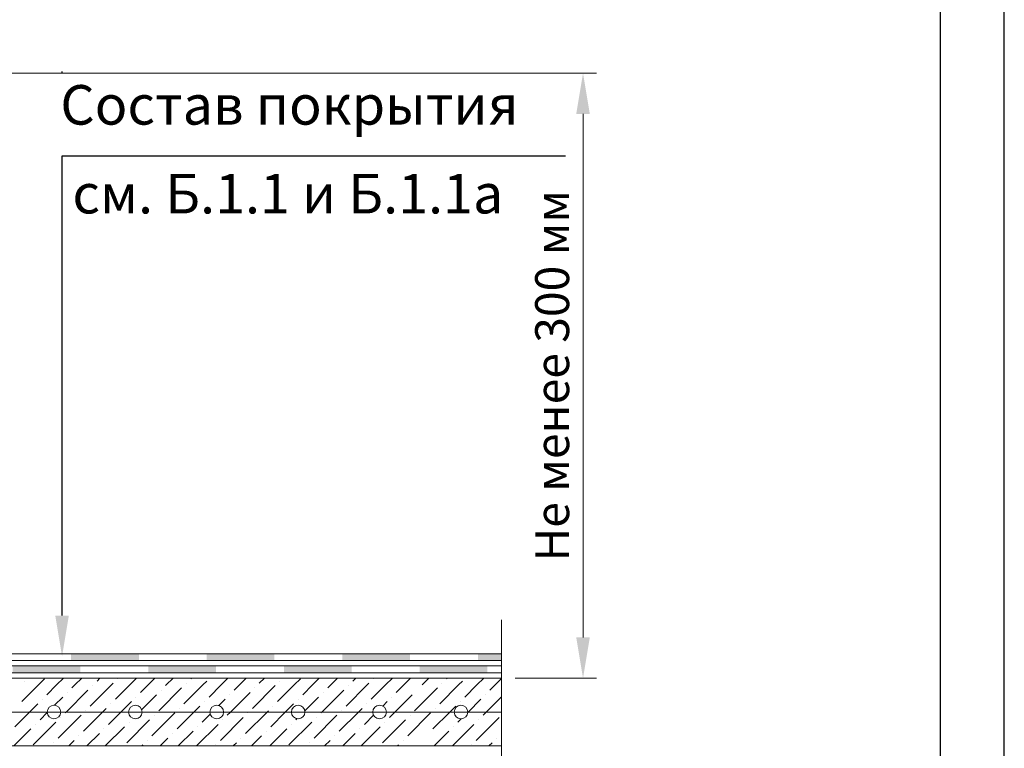
# Model space of a CAD drawing. Units: millimetres. Extents: x -172883 to 37297, y -124020 to 186017.
# Drawn here: x -45134 to -44362, y -40811 to -40240 of the extents above; entities that cross this region are included whole.
import ezdxf
from ezdxf.enums import TextEntityAlignment as Align

# ---------------------------------------------------------------- set-up
doc = ezdxf.new("R2010")
doc.units = ezdxf.units.MM
doc.layers.get('Defpoints').update_dxf_attribs({"color": 254, "lineweight": 25})
doc.layers.add('_Размеры', color=251, linetype='Continuous', lineweight=15)
doc.layers.add('Железобетон', color=7, linetype='Continuous', lineweight=25)
doc.styles.add('Arial', font='arial.ttf')

msp = doc.modelspace()

# ---------------------------------------------------------------- hatches: boundary and pattern name
at = {"layer": '_Размеры'}
h = msp.add_hatch(color=0, dxfattribs=at)
h.dxf.hatch_style = 1
h.paths.add_polyline_path([(-44756.09090503144, -40737.24252178051), (-44774.67004725189, -40737.2425227535), (-44774.67004715247, -40742.5639406657), (-44756.09090503144, -40742.56393969271)])
h.paths.add_polyline_path([(-44827.88422637372, -40737.2425237478), (-44881.09840549569, -40737.24252474209), (-44881.09840539626, -40742.56394265429), (-44827.88422627428, -40742.56394166)])
h.paths.add_polyline_path([(-44934.31258461767, -40737.24252573638), (-44987.52676373979, -40737.24252673068), (-44987.52676364037, -40742.56394464288), (-44934.31258451824, -40742.56394364858)])
h.paths.add_polyline_path([(-45040.74094286162, -40737.24252772499), (-45093.95512198374, -40737.24252871928), (-45093.95512188433, -40742.56394663148), (-45040.74094276219, -40742.56394563719)])
h.paths.add_polyline_path([(-45147.16930110558, -40737.24252971357), (-45200.3834802277, -40737.24253070787), (-45200.38348012828, -40742.56394862007), (-45147.16930100614, -40742.56394762576)])
h.paths.add_polyline_path([(-45253.59765934967, -40737.24253170218), (-45291.91188475497, -40737.24253241807), (-45301.49043699612, -40727.66397949287), (-45305.04847537985, -40727.66397955808), (-45305.04847528232, -40732.98539747029), (-45303.69464053732, -40732.98539744547), (-45294.11608829537, -40742.56395037146), (-45253.59765925026, -40742.56394961437)])
h.paths.add_polyline_path([(-45354.29508779233, -40718.08542765235), (-45407.50926691429, -40718.08542471817), (-45407.5092672077, -40723.40684263037), (-45354.29508808575, -40723.40684556454)])
h = msp.add_hatch(color=0, dxfattribs=at)
h.dxf.hatch_style = 1
h.paths.add_polyline_path([(-45409.78413940652, -40737.24252936817), (-45455.11240944335, -40737.2425267267), (-45455.11240975346, -40742.5639446389), (-45409.78413940652, -40742.56394728037)])
h.paths.add_polyline_path([(-45401.89823032137, -40737.24252982771), (-45409.78413940652, -40737.24252936817), (-45409.78413940652, -40742.56394728037), (-45401.89823063149, -40742.56394773991)])
h.paths.add_polyline_path([(-45299.43743879111, -40746.82108393075), (-45345.95127081402, -40746.82108464218), (-45348.71996483524, -40744.05239035519), (-45352.2792150364, -40748.01876155605), (-45348.15547440352, -40752.14250258476), (-45299.43743870023, -40752.14250184297)])
h.paths.add_polyline_path([(-45193.00908054721, -40746.82108224346), (-45246.22325966919, -40746.82108308712), (-45246.22325957831, -40752.14250099932), (-45193.00908045634, -40752.14250015568)])
h.paths.add_polyline_path([(-45086.58072230326, -40746.82108055618), (-45139.79490142524, -40746.82108139984), (-45139.79490133436, -40752.14249931203), (-45086.58072221238, -40752.14249846838)])
h.paths.add_polyline_path([(-44980.15236405916, -40746.82107886889), (-45033.36654318114, -40746.82107971255), (-45033.36654309026, -40752.14249762475), (-44980.15236396829, -40752.14249678109)])
h.paths.add_polyline_path([(-44873.72400581535, -40746.82107718161), (-44926.93818493733, -40746.82107802526), (-44926.93818484645, -40752.14249593746), (-44873.72400572448, -40752.1424950938)])
edge = h.paths.add_edge_path()
edge.add_arc((-44786.45276281849, -40749.48178250561), 5.321417912205875, 150.0000288636824, 180, ccw=False)
edge.add_line((-44791.06124725498, -40746.82107587109), (-44820.50982669338, -40746.82107633798))
edge.add_line((-44820.50982669338, -40746.82107633798), (-44820.5098266025, -40752.14249425018))
edge.add_line((-44820.5098266025, -40752.14249425018), (-44791.06124457424, -40752.14249378329))
edge.add_arc((-44786.45276281852, -40749.48178250561), 5.321417912188682, 180, 210.0000288636952, ccw=False)
edge = h.paths.add_edge_path()
edge.add_line((-44767.2956475714, -40746.82107549432), (-44781.84427846638, -40746.82107572496))
edge.add_arc((-44786.4527628185, -40749.48178250559), 5.321417912187944, -8.338929546880536e-11, 29.99997295303598, ccw=False)
edge.add_arc((-44786.45276281852, -40749.48178250559), 5.321417912203454, 329.99997295301534, 359.99999999991667, ccw=False)
edge.add_line((-44781.8442809784, -40752.14249363717), (-44767.29564748053, -40752.14249340651))
edge.add_line((-44767.29564748053, -40752.14249340651), (-44767.2956475714, -40746.82107549431))
edge = h.paths.add_edge_path()
edge.add_line((-44781.84427846638, -40746.82107572497), (-44786.45276282316, -40746.82107579802))
edge.add_line((-44786.45276282314, -40746.82107579803), (-44786.4527628228, -40752.14249371023))
edge.add_line((-44786.45276282278, -40752.14249371022), (-44781.84428097839, -40752.14249363715))
edge.add_arc((-44786.45276281852, -40749.48178250559), 5.321417912205217, 329.9999729530153, 359.9999999999166)
edge.add_arc((-44786.4527628185, -40749.48178250559), 5.321417912189903, 359.9999999999166, 389.999972953036)
edge = h.paths.add_edge_path()
edge.add_line((-44786.45276282314, -40746.82107579803), (-44791.06124725498, -40746.8210758711))
edge.add_arc((-44786.45276281849, -40749.48178250561), 5.321417912205901, 150.0000288636824, 180)
edge.add_arc((-44786.45276281852, -40749.48178250561), 5.321417912188935, 180, 210.0000288636952)
edge.add_line((-44791.06124457424, -40752.14249378329), (-44786.45276282278, -40752.14249371022))
edge.add_line((-44786.45276282278, -40752.14249371022), (-44786.45276282313, -40746.82107579802))

# ---------------------------------------------------------------- linework, layer by layer
at = {"layer": '_Размеры', "color": 0}
for p, q in [((-45617.09632322504, -40281.72915916533), (-44681.59105426054, -40281.72915916533)), ((-44692.23389008494, -40724.47112946017), (-44692.23389008494, -40313.65766663851)), ((-44756.09090503144, -41084.1989696556), (-44756.09090503144, -40710.63544288845)), ((-44756.09090510482, -40746.82107650707), (-45345.95127081402, -40746.82108464216)), ((-45623.48202471965, -40756.39963693335), (-44756.09090503144, -40756.39963693335)), ((-44756.09090503144, -40752.14249441927), (-45348.15547440352, -40752.14250258476)), ((-45119.56152550796, -40761.72105484554), (-45114.69963602975, -40756.85916536733)), ((-45105.22521677434, -40761.72105484553), (-45099.90379886214, -40756.39963693334)), ((-45090.8889080407, -40761.72105484553), (-45085.56749012848, -40756.39963693333)), ((-45073.48274842056, -40758.65120395902), (-45071.23118139486, -40756.39963693334)), ((-45057.35440109522, -40756.85916536732), (-45057.35440109522, -40756.85916536732)), ((-45047.87998183981, -40761.72105484554), (-45042.55856392758, -40756.39963693333)), ((-45033.54367310616, -40761.72105484554), (-45028.22225519396, -40756.39963693334)), ((-45019.20736437253, -40761.72105484554), (-45013.88594646033, -40756.39963693334)), ((-45000.00916616069, -40756.85916536732), (-44999.54963772668, -40756.39963693333)), ((-44976.19843817163, -40761.72105484554), (-44970.8770202594, -40756.39963693333)), ((-44961.862129438, -40761.72105484553), (-44956.54071152578, -40756.39963693333)), ((-44946.24800840956, -40760.44324255073), (-44942.20440279217, -40756.39963693333)), ((-44918.85320323709, -40761.72105484554), (-44913.99131375887, -40756.85916536733)), ((-44904.51689450345, -40761.72105484554), (-44899.19547659125, -40756.39963693333)), ((-44890.18058576983, -40761.72105484554), (-44884.8591678576, -40756.39963693333)), ((-44872.77442614967, -40758.65120395904), (-44870.52285912399, -40756.39963693334)), ((-44856.64607882436, -40756.85916536733), (-44856.64607882436, -40756.85916536733)), ((-44847.17165956892, -40761.72105484553), (-44841.85024165671, -40756.39963693333)), ((-44832.83535083529, -40761.72105484554), (-44827.51393292307, -40756.39963693333)), ((-44818.49904210166, -40761.72105484553), (-44813.17762418943, -40756.39963693331)), ((-44799.30084388981, -40756.85916536734), (-44798.84131545581, -40756.39963693333)), ((-44775.49011590076, -40761.72105484554), (-44770.16869798853, -40756.39963693333)), ((-44761.15380716714, -40761.72105484554), (-44756.09090503144, -40756.65815270986)), ((-44745.44806920701, -40756.39963693335), (-44681.59105426054, -40756.39963693335)), ((-45132.6200219468, -40774.77955128437), (-45119.56152550798, -40761.72105484555)), ((-45130.82798335509, -40758.65120395903), (-45130.82798335509, -40758.65120395903)), ((-45112.90759743805, -40769.40343550925), (-45105.22521677434, -40761.72105484553)), ((-45093.19517292932, -40764.02731973415), (-45090.88890804071, -40761.72105484555)), ((-45078.85886419566, -40778.36362846777), (-45062.21629057344, -40761.72105484555)), ((-45077.06682560396, -40762.23528114244), (-45077.06682560396, -40762.23528114244)), ((-45062.21629057344, -40761.72105484554), (-45060.93847827862, -40760.44324255073)), ((-45059.14643968693, -40772.98751269267), (-45047.87998183981, -40761.72105484555)), ((-45039.43401517818, -40767.61139691756), (-45033.54367310619, -40761.72105484555)), ((-45025.09770644455, -40781.94770565118), (-45007.17732052751, -40764.02731973414)), ((-45019.72159066943, -40762.23528114244), (-45019.20736437253, -40761.72105484554)), ((-45005.3852819358, -40776.57158987608), (-44990.53474690526, -40761.72105484554)), ((-45003.59324334409, -40760.44324255073), (-45003.59324334409, -40760.44324255073)), ((-44990.53474690526, -40761.72105484553), (-44987.46489601876, -40758.65120395903)), ((-44985.67285742707, -40771.19547410097), (-44976.19843817163, -40761.72105484554)), ((-44965.96043291832, -40765.81935832584), (-44961.86212943801, -40761.72105484554)), ((-44951.62412418467, -40780.15566705949), (-44933.70373826764, -40762.23528114244)), ((-44949.83208559296, -40764.02731973414), (-44949.83208559296, -40764.02731973414)), ((-44931.91169967593, -40774.77955128437), (-44918.8532032371, -40761.72105484555)), ((-44930.11966108422, -40758.65120395903), (-44930.11966108422, -40758.65120395903)), ((-44912.19927516719, -40769.40343550926), (-44904.5168945035, -40761.72105484555)), ((-44892.48685065845, -40764.02731973415), (-44890.18058576983, -40761.72105484554)), ((-44878.1505419248, -40778.36362846778), (-44861.50796830257, -40761.72105484554)), ((-44876.3585033331, -40762.23528114245), (-44876.3585033331, -40762.23528114245)), ((-44861.50796830255, -40761.72105484554), (-44860.23015600776, -40760.44324255073)), ((-44858.43811741605, -40772.98751269267), (-44847.17165956894, -40761.72105484553)), ((-44838.7256929073, -40767.61139691756), (-44832.8353508353, -40761.72105484554)), ((-44824.38938417369, -40781.94770565119), (-44806.46899825662, -40764.02731973415)), ((-44804.67695966494, -40776.57158987608), (-44789.82642463442, -40761.72105484555)), ((-44802.88492107322, -40760.44324255074), (-44802.88492107322, -40760.44324255074)), ((-44789.82642463438, -40761.72105484554), (-44786.75657374787, -40758.65120395903)), ((-44784.96453515619, -40771.19547410098), (-44775.49011590076, -40761.72105484555)), ((-44765.25211064745, -40765.81935832585), (-44761.15380716714, -40761.72105484555)), ((-45116.49167462146, -40772.98751269266), (-45116.49167462146, -40772.98751269266)), ((-45106.87085882601, -40777.70300563084), (-45100.36332729613, -40771.19547410097)), ((-45097.83827095585, -40783.00672649434), (-45080.65090278737, -40765.81935832585)), ((-45096.77925011273, -40767.61139691756), (-45096.77925011273, -40767.61139691756)), ((-45043.01809236158, -40771.19547410096), (-45043.01809236158, -40771.19547410096)), ((-45038.50953589479, -40781.0232263678), (-45026.88974503626, -40769.40343550926)), ((-45023.30566785284, -40765.81935832585), (-45023.30566785284, -40765.81935832585)), ((-44978.0532476324, -40777.91217303994), (-44973.12858728513, -40772.98751269266)), ((-44969.54451010172, -40769.40343550926), (-44969.54451010172, -40769.40343550926)), ((-44968.81149235317, -40783.00672649434), (-44953.41616277637, -40767.61139691754)), ((-44915.7833523506, -40772.98751269267), (-44915.7833523506, -40772.98751269267)), ((-44910.5004100574, -40782.04087913312), (-44899.65500502526, -40771.19547410097)), ((-44897.12994868497, -40783.00672649434), (-44879.94258051651, -40765.81935832585)), ((-44896.07092784185, -40767.61139691756), (-44896.07092784185, -40767.61139691756)), ((-44842.30977009071, -40771.19547410097), (-44842.30977009071, -40771.19547410097)), ((-44839.78471375044, -40783.00672649434), (-44826.18142276538, -40769.40343550927)), ((-44782.43947881593, -40783.00672649434), (-44772.42026501425, -40772.98751269268)), ((-44768.83618783085, -40769.40343550927), (-44768.83618783085, -40769.40343550927)), ((-44768.10317008226, -40783.00672649434), (-44756.09090503144, -40770.99446144349)), ((-45126.51088842313, -40783.00672649433), (-45120.07575180486, -40776.57158987607)), ((-45069.1656534886, -40783.00672649434), (-45066.31459405375, -40780.15566705948)), ((-45062.73051687035, -40776.57158987608), (-45062.73051687035, -40776.57158987608)), ((-45054.82934475495, -40783.00672649434), (-45046.602169545, -40774.77955128437)), ((-45008.9693591192, -40780.15566705948), (-45008.9693591192, -40780.15566705948)), ((-44997.48410982043, -40783.00672649434), (-44992.84101179388, -40778.36362846779)), ((-44989.25693461047, -40774.77955128437), (-44989.25693461047, -40774.77955128437)), ((-44935.49577685933, -40778.36362846779), (-44935.49577685933, -40778.36362846779)), ((-44925.80256615226, -40783.00672649434), (-44919.367429534, -40776.57158987608)), ((-44868.45733121772, -40783.00672649434), (-44865.60627178286, -40780.15566705948)), ((-44862.02219459946, -40776.57158987608), (-44862.02219459946, -40776.57158987608)), ((-44849.4071803719, -40778.29288438215), (-44845.89384727411, -40774.77955128437)), ((-44808.26103684834, -40780.15566705949), (-44808.26103684834, -40780.15566705949)), ((-44796.77578754954, -40783.00672649434), (-44792.132689523, -40778.36362846779)), ((-44788.5486123396, -40774.77955128439), (-44788.5486123396, -40774.77955128439)), ((-45623.48202471965, -40783.00672649434), (-44756.09090503144, -40783.00672649434)), ((-45137.99613772192, -40794.49197579311), (-45126.51088842313, -40783.00672649433)), ((-45118.28371321317, -40789.11586001801), (-45112.60820809998, -40783.44035490481)), ((-45103.94740447952, -40803.45216875162), (-45086.02701856248, -40785.53178283459)), ((-45102.15536588781, -40787.32382142629), (-45102.15536588781, -40787.32382142629)), ((-45098.57128870441, -40783.73974424288), (-45097.83827095585, -40783.00672649433)), ((-45084.2349799708, -40798.07605297652), (-45069.1656534886, -40783.00672649434)), ((-45082.44294137906, -40781.94770565118), (-45082.44294137906, -40781.94770565118)), ((-45064.52255546204, -40792.69993720141), (-45054.82934475495, -40783.00672649434)), ((-45030.47382221968, -40801.66013015994), (-45012.55343630262, -40783.73974424289)), ((-45028.68178362795, -40785.53178283458), (-45028.68178362795, -40785.53178283458)), ((-45010.76139771091, -40796.28401438482), (-44997.48410982043, -40783.00672649434)), ((-44991.04897320217, -40790.9078986097), (-44984.68501079813, -40784.54393620567)), ((-44976.71266446853, -40805.24420734336), (-44958.7922785515, -40787.32382142631)), ((-44971.33654869342, -40785.53178283459), (-44968.81149235318, -40783.00672649434)), ((-44957.00023995979, -40799.86809156823), (-44940.13887488589, -40783.00672649434)), ((-44955.20820136809, -40783.7397442429), (-44955.20820136809, -40783.7397442429)), ((-44940.13887488589, -40783.00672649434), (-44939.07985404273, -40781.94770565119)), ((-44937.28781545104, -40794.49197579312), (-44925.80256615226, -40783.00672649434)), ((-44917.57539094229, -40789.11586001801), (-44916.69928975859, -40788.23975883429)), ((-44903.23908220867, -40803.45216875164), (-44885.31869629161, -40785.53178283459)), ((-44901.44704361695, -40787.32382142631), (-44901.44704361695, -40787.32382142631)), ((-44897.86296643355, -40783.7397442429), (-44897.12994868497, -40783.00672649434)), ((-44883.52665769993, -40798.07605297652), (-44868.45733121772, -40783.00672649434)), ((-44881.7346191082, -40781.94770565119), (-44881.7346191082, -40781.94770565119)), ((-44863.81423319117, -40792.69993720142), (-44856.59026956317, -40785.47597357343)), ((-44844.10180868243, -40787.32382142631), (-44839.78471375044, -40783.00672649434)), ((-44829.76549994879, -40801.66013015994), (-44811.84511403175, -40783.73974424289)), ((-44827.97346135709, -40785.53178283461), (-44827.97346135709, -40785.53178283461)), ((-44810.05307544004, -40796.28401438484), (-44796.77578754954, -40783.00672649433)), ((-44790.34065093131, -40790.90789860972), (-44787.7542880921, -40788.32153577051)), ((-44782.70460322846, -40783.27185090686), (-44782.43947881591, -40783.00672649433)), ((-44776.00434219766, -40805.24420734336), (-44758.08395628062, -40787.32382142631)), ((-44770.62822642253, -40785.53178283459), (-44768.10317008231, -40783.00672649434)), ((-45138.7816692505, -40809.61381605532), (-45125.45186757999, -40796.28401438482)), ((-45123.65982898827, -40808.82828452675), (-45105.73944307123, -40790.9078986097)), ((-45121.86779039659, -40792.69993720142), (-45121.86779039659, -40792.69993720142)), ((-45068.10663264545, -40796.28401438482), (-45068.10663264545, -40796.28401438482)), ((-45067.10012558232, -40809.61381605533), (-45051.97828532009, -40794.49197579312)), ((-45050.18624672841, -40807.03624593504), (-45032.26586081136, -40789.115860018)), ((-45048.39420813668, -40790.90789860971), (-45048.39420813668, -40790.90789860971)), ((-44995.41858191414, -40809.61381605532), (-44978.50470306023, -40792.69993720141)), ((-44994.63305038557, -40794.49197579311), (-44994.63305038557, -40794.49197579311)), ((-44974.92062587682, -40789.11586001801), (-44974.92062587682, -40789.11586001801)), ((-44938.07334697961, -40809.61381605532), (-44924.7435453091, -40796.28401438483)), ((-44922.95150671741, -40808.82828452676), (-44905.03112080035, -40790.90789860972)), ((-44921.1594681257, -40792.69993720143), (-44921.1594681257, -40792.69993720143)), ((-44867.39831037457, -40796.28401438482), (-44867.39831037457, -40796.28401438482)), ((-44866.39180331143, -40809.61381605532), (-44851.26996304924, -40794.49197579312)), ((-44849.47792445753, -40807.03624593506), (-44831.5575385405, -40789.11586001801)), ((-44847.68588586584, -40790.90789860972), (-44847.68588586584, -40790.90789860972)), ((-44794.71025964325, -40809.61381605532), (-44777.79638078934, -40792.69993720141)), ((-44793.92472811473, -40794.49197579313), (-44793.92472811473, -40794.49197579313)), ((-44774.21230360593, -40789.11586001801), (-44774.21230360593, -40789.11586001801)), ((-45087.81905715421, -40801.66013015993), (-45087.81905715421, -40801.66013015993)), ((-45081.43643431594, -40809.61381605532), (-45071.69070982885, -40799.86809156823)), ((-45024.09119938142, -40809.61381605533), (-45017.92955207772, -40803.45216875164)), ((-45014.34547489432, -40799.86809156823), (-45014.34547489432, -40799.86809156823)), ((-45009.75489064779, -40809.61381605532), (-44998.21712756898, -40798.07605297652)), ((-44960.58431714319, -40803.45216875164), (-44960.58431714319, -40803.45216875164)), ((-44952.40965571324, -40809.61381605532), (-44944.45596981785, -40801.66013015993)), ((-44940.87189263444, -40798.07605297652), (-44940.87189263444, -40798.07605297652)), ((-44887.11073488333, -40801.66013015994), (-44887.11073488333, -40801.66013015994)), ((-44880.72811204508, -40809.61381605533), (-44870.98238755798, -40799.86809156823)), ((-44809.04656837691, -40809.61381605532), (-44797.50880529813, -40798.07605297653)), ((-44759.87599487232, -40803.45216875162), (-44759.87599487232, -40803.45216875162)), ((-44756.29191768891, -40799.86809156822), (-44756.09090503145, -40799.66707891076)), ((-44756.09090503144, -40809.61381605533), (-45623.48202471965, -40809.61381605533)), ((-45107.53148166293, -40807.03624593504), (-45107.53148166293, -40807.03624593504)), ((-45095.77274304959, -40809.61381605532), (-45091.40313433761, -40805.24420734334)), ((-45038.42750811506, -40809.61381605533), (-45037.64197658648, -40808.82828452676)), ((-45034.05789940308, -40805.24420734334), (-45034.05789940308, -40805.24420734334)), ((-44980.29674165194, -40808.82828452676), (-44980.29674165194, -40808.82828452676)), ((-44966.74596444688, -40809.61381605533), (-44964.1683943266, -40807.03624593505)), ((-44906.82315939208, -40807.03624593505), (-44906.82315939208, -40807.03624593505)), ((-44895.06442077871, -40809.61381605533), (-44890.69481206674, -40805.24420734334)), ((-44837.71918584417, -40809.61381605532), (-44836.93365431561, -40808.82828452676)), ((-44833.34957713221, -40805.24420734336), (-44833.34957713221, -40805.24420734336)), ((-44779.58841938106, -40808.82828452676), (-44779.58841938106, -40808.82828452676)), ((-44766.03764217602, -40809.61381605532), (-44763.46007205572, -40807.03624593504))]:
    msp.add_line(p, q, dxfattribs=at)
at = {"layer": '_Размеры', "color": 32, "true_color": 0xcd6928}
for p, q in [((-44756.09090513705, -40737.24252178051), (-45291.91188475753, -40737.24253241551)), ((-44756.09090503144, -40742.56393969271), (-45294.11608829537, -40742.56395037146))]:
    msp.add_line(p, q, dxfattribs=at)
at = {"layer": '_Размеры', "color": 0}
for centre in [(-45107.30448723648, -40783.00672649434), (-45043.44747229011, -40783.00672649434), (-44979.59045734373, -40783.00672649434), (-44915.73344239737, -40783.00672649434), (-44851.87642745099, -40783.00672649434), (-44788.01941250463, -40783.00672649434)]:
    msp.add_circle(centre, 5.321417912197647, dxfattribs=at)
for points in [[(-44697.55530799714, -40313.65766663851), (-44686.91247217274, -40313.65766663851), (-44692.23389008494, -40281.72915916533)], [(-44697.55530799714, -40724.47112946017), (-44686.91247217274, -40724.47112946017), (-44692.23389008494, -40756.39963693335)]]:
    msp.add_solid(points, dxfattribs=at)
at = {"layer": 'Defpoints'}
msp.add_lwpolyline([(-46461.70618378982, -42494.20356000733), (-44361.70618378982, -42494.20356000733), (-44361.70618378982, -39524.20356000733), (-46461.70618378982, -39524.20356000733)], close=True, dxfattribs=at)
at = {"layer": 'Железобетон'}
for p, q in [((-45100.96861224651, -40281.72915916533), (-45100.96861224651, -40280.45717943722)), ((-45100.96861224652, -40376.72193778861), (-45100.96861224652, -40346.62535756502)), ((-45100.96861224652, -40346.62535756501), (-44705.87547738611, -40346.62535756499)), ((-45100.96861224652, -40707.36856645306), (-45100.96861224652, -40376.72193778861))]:
    msp.add_line(p, q, dxfattribs=at)
msp.add_lwpolyline([(-46261.70618378982, -39574.20356000733), (-46261.70618378982, -42444.20356000733), (-44411.70618378982, -42444.20356000733), (-44411.70618378982, -39574.20356000733), (-46261.70618378982, -39574.20356000733)], dxfattribs=at)
msp.add_solid([(-45106.29003015872, -40707.36856645306), (-45095.64719433432, -40707.36856645306), (-45100.96861224652, -40739.29707392625)], dxfattribs=at)

# ---------------------------------------------------------------- texts
at = {"layer": '_Размеры', "color": 0, "insert": (-44716.4615871211, -40519.06439804935), "char_height": 26.60708956098824, "attachment_point": 5, "rotation": 90, "style": 'Arial'}
msp.add_mtext('\\A1;Не менее 300 мм', dxfattribs=at)
at = {"layer": 'Железобетон', "style": 'Arial'}
for s, p in [('Состав покрытия ', (-45102.33481571496, -40306.53744429979)), (' см. Б.1.1 и Б.1.1а', (-45102.33481571496, -40376.23897889556))]:
    msp.add_text(s, height=31.02280639985653, dxfattribs=at).set_placement(p, align=Align.MIDDLE_LEFT)

doc.saveas('drawing.dxf')
